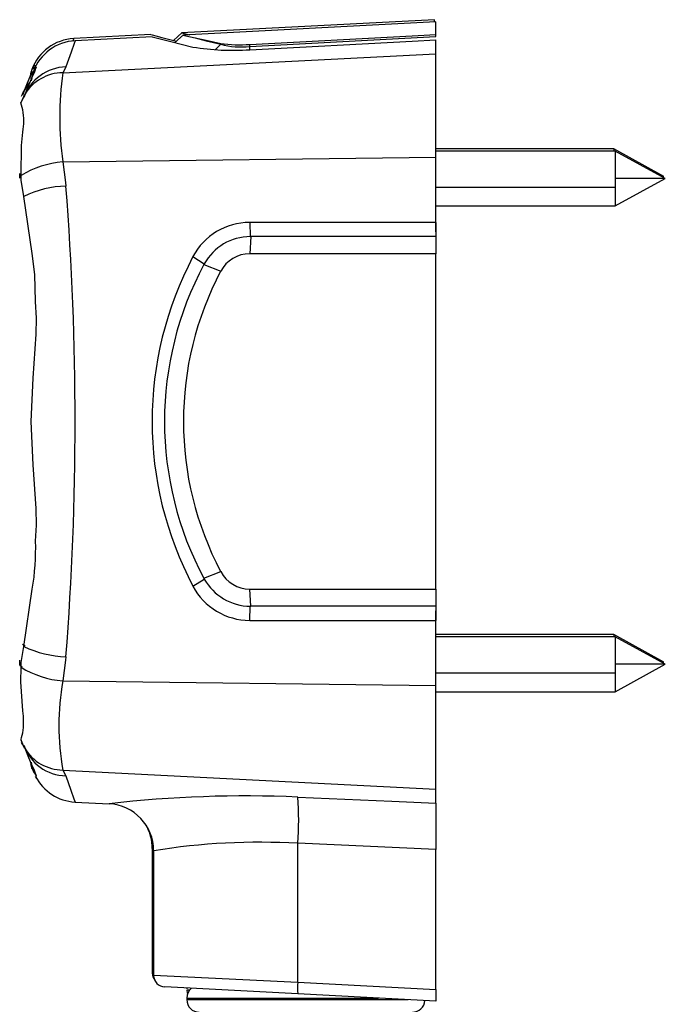
# Model space of a CAD drawing. Units: millimetres. Extents: x 0 to 630, y 0 to 891.
# Drawn here: x 109 to 150, y 645 to 707 of the extents above; entities that cross this region are included whole.
import ezdxf

# ---------------------------------------------------------------- set-up
doc = ezdxf.new("R2010")
doc.units = ezdxf.units.MM
doc.header["$LTSCALE"] = 3

msp = doc.modelspace()

# ---------------------------------------------------------------- linework, layer by layer
at = {"color": 7, "linetype": 'Continuous', "lineweight": 25}
for p, q in [((135.026, 707.359), (118.894, 706.513)), ((135.112, 707.219), (118.98, 706.374)), ((135.026, 707.215), (135.026, 707.359)), ((135.112, 706.407), (135.112, 707.219)), ((116.93, 706.41), (112.01, 706.152)), ((118.926, 706.542), (118.374, 706.036)), ((119.012, 706.402), (118.46, 705.897)), ((135.112, 706.285), (135.112, 706.407)), ((117.022, 706.271), (112.095, 706.013)), ((121.06, 705.448), (121.389, 705.787)), ((121.389, 705.787), (121.389, 705.843)), ((123.246, 705.653), (135.112, 706.285)), ((123.246, 705.653), (123.246, 705.778)), ((135.112, 705.184), (135.112, 706.072)), ((111.316, 703.973), (135.112, 705.184)), ((123.257, 705.446), (123.246, 705.653)), ((135.112, 698.583), (135.112, 705.184)), ((109.287, 703.462), (109.415, 703.971)), ((109.297, 704.022), (109.328, 704.12)), ((108.88, 702.506), (109.368, 703.696)), ((146.478, 699.109), (135.112, 699.109)), ((146.565, 698.969), (135.112, 698.969)), ((149.678, 697.359), (146.478, 699.109)), ((146.478, 699.109), (146.478, 698.969)), ((149.765, 697.219), (146.565, 698.969)), ((146.565, 698.969), (146.565, 697.219)), ((111.316, 698.287), (135.112, 698.583)), ((135.112, 694.419), (135.112, 698.583)), ((108.574, 697.248), (108.563, 697.551)), ((108.661, 697.109), (108.65, 697.411)), ((108.833, 696.081), (108.661, 697.109)), ((146.565, 695.469), (149.765, 697.219)), ((146.565, 697.219), (146.565, 696.678)), ((149.765, 697.219), (146.565, 697.219)), ((149.594, 697.313), (149.678, 697.359)), ((146.565, 696.678), (146.565, 695.469)), ((109.368, 692.425), (108.833, 696.081)), ((135.112, 695.469), (146.565, 695.469)), ((135.112, 694.419), (123.246, 694.419)), ((123.246, 694.419), (123.279, 693.513)), ((135.112, 694.419), (135.112, 693.514)), ((135.112, 693.819), (135.112, 694.419)), ((123.305, 693.513), (123.246, 692.419)), ((123.279, 693.513), (123.305, 693.513)), ((135.112, 693.514), (123.305, 693.513)), ((135.112, 693.514), (135.112, 692.419)), ((119.621, 692.236), (120.344, 691.78)), ((135.112, 692.419), (123.246, 692.419)), ((135.112, 671.019), (135.112, 692.419)), ((120.32, 691.735), (121.389, 691.301)), ((120.32, 671.704), (121.389, 672.138)), ((119.621, 671.203), (120.344, 671.659)), ((108.833, 667.357), (109.368, 671.013)), ((123.246, 671.019), (135.112, 671.019)), ((123.305, 669.926), (123.246, 671.019)), ((135.112, 671.019), (135.112, 669.924)), ((123.246, 669.019), (123.279, 669.926)), ((135.112, 669.924), (123.305, 669.926)), ((135.112, 669.924), (135.112, 669.019)), ((135.112, 669.019), (135.112, 669.619)), ((123.246, 669.019), (135.112, 669.019)), ((135.112, 664.855), (135.112, 669.019)), ((146.478, 668.109), (135.112, 668.109)), ((149.678, 666.359), (146.478, 668.109)), ((146.478, 668.109), (146.478, 667.969)), ((146.565, 667.969), (135.112, 667.969)), ((149.765, 666.219), (146.565, 667.969)), ((146.565, 667.969), (146.565, 666.219)), ((108.661, 666.33), (108.833, 667.357)), ((108.563, 666.167), (108.574, 666.469)), ((108.65, 666.027), (108.661, 666.33)), ((146.565, 664.469), (149.765, 666.219)), ((146.565, 666.219), (146.565, 665.678)), ((149.765, 666.219), (146.565, 666.219)), ((149.594, 666.313), (149.678, 666.359)), ((146.565, 665.678), (146.565, 664.469)), ((111.316, 665.152), (135.112, 664.855)), ((135.112, 658.254), (135.112, 664.855)), ((135.112, 664.469), (146.565, 664.469)), ((109.435, 659.395), (109.434, 659.398)), ((111.316, 659.466), (135.112, 658.254)), ((109.664, 658.908), (109.569, 659.061)), ((109.607, 659.095), (109.634, 659.072)), ((135.112, 657.352), (135.112, 658.254)), ((112.096, 657.425), (114.275, 657.311)), ((135.112, 657.352), (135.112, 654.404)), ((117.026, 654.456), (117.026, 646.514)), ((117.112, 654.317), (117.112, 646.374)), ((135.112, 654.404), (126.317, 654.79)), ((126.317, 645.929), (126.317, 654.79)), ((135.112, 645.468), (135.112, 654.404)), ((126.317, 645.18), (117.823, 645.625)), ((119.227, 645.552), (119.226, 645.508)), ((126.317, 645.929), (135.112, 645.468)), ((135.112, 645.468), (135.112, 644.719)), ((119.226, 644.911), (119.226, 644.811)), ((135.112, 644.719), (126.317, 645.18))]:
    msp.add_line(p, q, dxfattribs=at)
at = {"color": 1, "linetype": 'Continuous', "lineweight": 25}
for p, q in [((149.678, 697.359), (149.51, 697.359)), ((135.112, 696.678), (146.565, 696.678)), ((108.747, 667.497), (108.91, 667.397)), ((108.563, 666.167), (108.719, 666.05)), ((149.678, 666.359), (149.51, 666.359)), ((135.112, 665.678), (146.565, 665.678)), ((117.026, 646.514), (117.112, 646.51)), ((117.112, 646.374), (126.317, 645.929)), ((119.399, 645.408), (119.226, 645.408)), ((119.226, 644.911), (131.451, 644.911)), ((119.226, 644.811), (133.359, 644.811))]:
    msp.add_line(p, q, dxfattribs=at)
at = {"color": 7, "linetype": 'Continuous', "lineweight": 25, "flags": 128}
for points in [[(116.93, 706.409), (116.926, 706.41), (117.015, 706.386), (117.262, 706.32), (117.627, 706.224), (118.561, 705.989)], [(118.895, 706.513), (118.894, 706.513), (119.089, 706.469), (119.415, 706.397)], [(118.982, 706.374), (118.981, 706.374), (119.176, 706.329), (119.76, 706.2)], [(123.246, 705.778), (133.608, 706.327), (135.112, 706.407)], [(117.022, 706.268), (117.013, 706.271), (117.349, 706.181), (118.212, 705.957), (119.621, 705.614)], [(119.76, 706.2), (120.46, 706.042), (121.389, 705.843)], [(119.76, 706.2), (120.463, 706.017), (121.389, 705.787)], [(123.246, 705.44), (133.617, 705.993), (135.112, 706.072)], [(109.282, 703.835), (109.378, 704.036), (109.384, 704.049)], [(109.607, 704.343), (109.428, 704.024), (109.287, 703.462)], [(109.348, 704.18), (109.341, 704.161), (109.326, 704.12)], [(109.368, 703.696), (109.537, 704.054), (109.573, 704.18)], [(109.434, 704.04), (109.424, 704.011), (109.41, 703.973)], [(109.434, 704.04), (109.426, 704.019), (109.411, 703.976)], [(109.457, 704.211), (109.493, 704.304), (109.494, 704.333)], [(109.579, 704.211), (109.641, 704.354), (109.634, 704.352)], [(109.579, 704.204), (109.581, 704.21), (109.579, 704.211)], [(111.514, 704.343), (111.494, 704.294), (111.316, 703.973)], [(108.788, 702.64), (109.01, 703.221), (109.282, 703.835)], [(108.673, 702.479), (108.733, 702.602), (108.794, 702.712)], [(108.883, 702.57), (108.657, 702.122), (108.638, 702.065)], [(108.757, 701.603), (108.641, 702.061), (108.645, 702.063)], [(108.65, 702.064), (108.82, 702.462), (108.881, 702.573)], [(108.65, 697.411), (108.679, 699.321), (108.757, 700.185)], [(111.316, 698.287), (111.494, 696.959), (111.514, 696.741)], [(109.579, 689.365), (109.528, 691.086), (109.368, 692.425)], [(120.344, 691.78), (120.332, 691.757), (120.32, 691.735)], [(109.607, 687.287), (109.641, 688.316), (109.579, 689.365)], [(109.287, 681.719), (109.427, 684.473), (109.607, 687.287)], [(109.607, 676.151), (109.428, 678.944), (109.287, 681.719)], [(109.579, 674.074), (109.641, 675.092), (109.607, 676.151)], [(120.344, 671.659), (120.332, 671.681), (120.32, 671.704)], [(123.279, 669.926), (123.292, 669.926), (123.305, 669.926)], [(111.514, 666.697), (111.494, 666.479), (111.316, 665.152)], [(108.757, 663.254), (108.641, 665.097), (108.65, 666.027)], [(108.659, 661.425), (108.679, 661.541), (108.757, 661.835)], [(108.63, 661.413), (108.723, 661.167), (108.897, 660.861)], [(108.887, 660.855), (108.82, 660.976), (108.65, 661.374)], [(108.801, 660.994), (108.733, 661.116), (108.679, 661.226)], [(109.368, 659.743), (109.098, 660.355), (108.884, 660.914)], [(109.41, 659.465), (109.43, 659.409), (109.434, 659.398)], [(109.411, 659.462), (109.431, 659.407), (109.434, 659.398)], [(111.316, 659.466), (111.494, 659.145), (111.514, 659.095)], [(126.317, 657.741), (132.304, 657.476), (135.112, 657.352)], [(119.226, 645.408), (119.241, 645.252), (119.265, 645.16)]]:
    msp.add_lwpolyline(points, dxfattribs=at)
at = {"color": 1, "linetype": 'Continuous', "lineweight": 25, "flags": 128}
for points in [[(112.096, 706.008), (112.034, 705.832), (111.84, 705.276), (111.514, 704.343)], [(112.01, 706.15), (111.996, 706.11), (111.947, 705.971), (111.944, 705.961)], [(108.794, 702.712), (108.963, 702.968), (109.164, 703.209)], [(111.514, 659.095), (111.833, 658.183), (112.029, 657.622), (112.097, 657.426), (112.097, 657.428)]]:
    msp.add_lwpolyline(points, dxfattribs=at)
at = {"color": 7, "linetype": 'Continuous', "lineweight": 25}
for centre, radius, start, end in [((112.168, 703.157), 3, 93.00525, 160.05604), ((112.254, 703.017), 3, 93.03236, 160.05604), ((122.629, 714.714), 8.957, 262.04546, 273.9499), ((122.655, 710.398), 4.781, 254.64871, 277.09914), ((122.171, 720.929), 15.526, 260.54591, 273.96767), ((111.586, 701.428), 2.916, 91.41467, 160.67358), ((112.168, 703.157), 3, 160.05604, 171.47551), ((110.709, 703.601), 1.48, 143.44809, 171.07765), ((112.254, 703.017), 3, 160.05604, 171.47299), ((131.555, 701.13), 20.437, 172.00346, 187.99654), ((105.102, 700.894), 3.723, 349.01932, 10.98068), ((111.853, 692.156), 6.155, 94.9977, 121.35464), ((111.703, 690.203), 6.541, 91.6609, 116.02059), ((-80.701, 681.719), 192.801, 355.53125, 4.46875), ((123.246, 690.319), 4.1, 90, 152.13491), ((123.287, 690.147), 3.366, 90.14129, 150.97589), ((139.512, 681.719), 22.5, 152.13491, 207.86509), ((123.246, 690.319), 2.1, 90, 152.13491), ((139.001, 681.719), 21.197, 151.80352, 208.19648), ((139.512, 681.719), 20.5, 152.13491, 207.86509), ((93.635, 673.631), 15.95, 350.55509, 1.59261), ((123.246, 673.119), 2.1, 207.86509, 270), ((123.246, 673.119), 4.1, 207.86509, 270), ((123.287, 673.292), 3.366, 209.02366, 269.85906), ((111.703, 673.236), 6.541, 243.97941, 268.3391), ((111.853, 671.283), 6.155, 238.64536, 265.0023), ((126.982, 662.309), 15.921, 169.71368, 190.28632), ((104.141, 662.545), 4.67, 351.26548, 8.73452), ((111.586, 662.011), 2.916, 199.32642, 268.58533), ((112.254, 660.421), 3, 188.52844, 199.94396), ((111.089, 660.131), 1.808, 184.90503, 214.9403), ((112.168, 660.561), 3, 193.43104, 199.94396), ((107.485, 658.65), 2.177, 15.93351, 30.11894), ((109.39, 659.066), 0.248, 2.95968, 40.75591), ((112.254, 660.421), 3, 206.9273, 266.97097), ((105.842, 656.266), 20.528, 355.87859, 4.12141), ((114.112, 654.316), 3, 0.04941, 86.8918), ((114.026, 654.455), 3, 0.03463, 30.29369), ((117.776, 646.514), 0.75, 181.1386, 218.14745), ((117.862, 646.374), 0.75, 181.1386, 267), ((120.026, 644.911), 0.8, 128.62859, 180), ((129.906, 645.555), 3.609, 174.04331, 185.95669), ((120.026, 644.811), 0.8, 180, 270), ((133.626, 644.811), 0.8, 270, 356.0021)]:
    msp.add_arc(centre, radius, start, end, dxfattribs=at)
at = {"color": 1, "linetype": 'Continuous', "lineweight": 25}
for centre, radius, start, end in [((111.341, 701.113), 2.86, 90.48445, 149.30555), ((111.437, 701.61), 2.844, 142.52991, 161.08431), ((111.334, 662.314), 2.848, 210.80857, 269.65701), ((122.989, 581.89), 75.924, 87.48745, 96.59064), ((123.903, 612.083), 42.775, 86.7647, 99.1236)]:
    msp.add_arc(centre, radius, start, end, dxfattribs=at)

doc.saveas('drawing.dxf')
